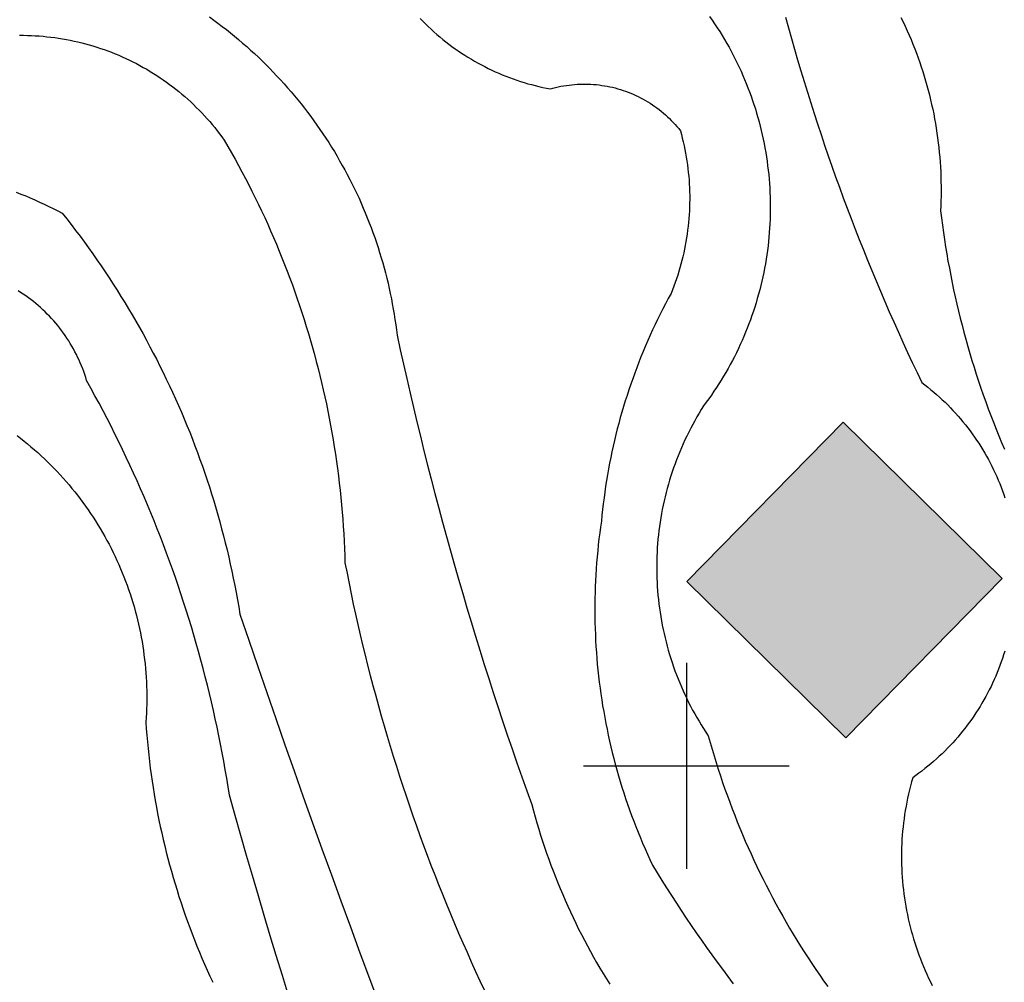
# Model space of a CAD drawing. Units: inches. Extents: x -99761 to -30723, y 274584 to 321665.
# Drawn here: x -85981 to -84980, y 298925 to 299904 of the extents above; entities that cross this region are included whole.
import ezdxf

# ---------------------------------------------------------------- set-up
doc = ezdxf.new("R2010")
doc.units = ezdxf.units.IN
doc.header["$MEASUREMENT"] = 0
for name, color, linetype in [('Contour', 7, 'Continuous'), ('Electric Pole', 7, 'Continuous'), ('Houses & Huts', 40, 'Continuous')]:
    doc.layers.add(name, color=color, linetype=linetype)

# ---------------------------------------------------------------- blocks, each defined once
blk = doc.blocks.new('UNNAMED')
at = {"color": 0}
for p, q in [((0, -0.5), (0, 0.5)), ((-0.5, 0), (0.5, 0))]:
    blk.add_line(p, q, dxfattribs=at)

msp = doc.modelspace()

# ---------------------------------------------------------------- hatches: boundary and pattern name
at = {"layer": 'Houses & Huts', "linetype": 'Continuous'}
msp.add_hatch(color=53, dxfattribs=at).paths.add_polyline_path([(-85143.7, 299494.6), (-84981.8, 299335.7), (-85140.7, 299173.8), (-85302.6, 299332.7)])

# ---------------------------------------------------------------- linework, layer by layer
at = {"layer": 'Contour', "color": 231}
msp.add_lwpolyline([(-85788.4, 299906.9), (-85784, 299903.7), (-85779.7, 299900.6), (-85775.4, 299897.3), (-85771.2, 299894), (-85766.9, 299890.7), (-85762.8, 299887.3), (-85758.7, 299883.8), (-85754.6, 299880.3), (-85750.5, 299876.8), (-85746.5, 299873.2), (-85742.6, 299869.6), (-85738.6, 299865.9), (-85734.8, 299862.2), (-85730.9, 299858.4), (-85727.1, 299854.6), (-85723.4, 299850.7), (-85719.7, 299846.8), (-85716, 299842.9), (-85712.4, 299838.9), (-85708.9, 299834.9), (-85705.4, 299830.8), (-85701.9, 299826.7), (-85698.5, 299822.6), (-85695.1, 299818.4), (-85691.8, 299814.1), (-85688.5, 299809.9), (-85685.3, 299805.6), (-85682.1, 299801.2), (-85679, 299796.9), (-85675.9, 299792.4), (-85672.9, 299788), (-85669.9, 299783.5), (-85667, 299779), (-85664.1, 299774.5), (-85661.3, 299769.9), (-85658.6, 299765.3), (-85655.9, 299760.6), (-85653.2, 299755.9), (-85650.6, 299751.2), (-85648.1, 299746.5), (-85645.6, 299741.7), (-85643.2, 299736.9), (-85640.8, 299732.1), (-85638.5, 299727.2), (-85636.2, 299722.4), (-85634, 299717.5), (-85631.9, 299712.5), (-85629.8, 299707.6), (-85627.8, 299702.6), (-85625.8, 299697.6), (-85623.9, 299692.6), (-85622, 299687.5), (-85620.2, 299682.5), (-85618.5, 299677.4), (-85616.8, 299672.3), (-85615.2, 299667.2), (-85613.6, 299662), (-85612.1, 299656.9), (-85610.7, 299651.7), (-85609.3, 299646.5), (-85608, 299641.3), (-85606.7, 299636), (-85605.5, 299630.8), (-85604.4, 299625.5), (-85603.3, 299620.3), (-85602.3, 299615), (-85601.4, 299609.7), (-85600.5, 299604.4), (-85599.6, 299599.1), (-85598.9, 299593.8), (-85598.2, 299588.5), (-85597.5, 299583.1), (-85594.3, 299568.4), (-85591.1, 299553.7), (-85587.7, 299539), (-85584.3, 299524.3), (-85580.9, 299509.7), (-85577.4, 299495), (-85573.8, 299480.4), (-85570.2, 299465.7), (-85566.5, 299451.1), (-85562.8, 299436.6), (-85559, 299422), (-85555.1, 299407.4), (-85551.2, 299392.9), (-85547.2, 299378.3), (-85543.2, 299363.8), (-85539.1, 299349.3), (-85534.9, 299334.9), (-85530.7, 299320.4), (-85526.5, 299306), (-85522.1, 299291.5), (-85517.7, 299277.1), (-85513.3, 299262.7), (-85508.8, 299248.4), (-85504.2, 299234), (-85499.6, 299219.7), (-85494.9, 299205.4), (-85490.1, 299191.1), (-85485.3, 299176.8), (-85480.5, 299162.5), (-85475.5, 299148.3), (-85470.6, 299134.1), (-85465.5, 299119.9), (-85460.4, 299105.7), (-85458.8, 299099.5), (-85457, 299093.3), (-85455.2, 299087.1), (-85453.3, 299080.9), (-85451.4, 299074.8), (-85449.4, 299068.6), (-85447.4, 299062.5), (-85445.3, 299056.4), (-85443.1, 299050.3), (-85440.9, 299044.3), (-85438.6, 299038.2), (-85436.3, 299032.2), (-85433.9, 299026.2), (-85431.4, 299020.3), (-85428.9, 299014.3), (-85426.4, 299008.4), (-85423.7, 299002.5), (-85421, 298996.7), (-85418.3, 298990.8), (-85415.5, 298985), (-85412.7, 298979.2), (-85409.8, 298973.5), (-85406.8, 298967.7), (-85403.8, 298962), (-85400.7, 298956.4), (-85397.6, 298950.7), (-85394.4, 298945.1), (-85391.1, 298939.5), (-85387.9, 298934), (-85384.5, 298928.5), (-85381.1, 298923)], dxfattribs=at)
at = {"layer": 'Contour', "color": 50}
msp.add_lwpolyline([(-85574, 299905.3), (-85571.3, 299902.5), (-85568.5, 299899.7), (-85565.7, 299897), (-85562.8, 299894.3), (-85559.9, 299891.7), (-85556.9, 299889.1), (-85553.9, 299886.5), (-85550.9, 299884), (-85547.8, 299881.6), (-85544.7, 299879.2), (-85541.6, 299876.9), (-85538.4, 299874.6), (-85535.2, 299872.3), (-85531.9, 299870.1), (-85528.6, 299868), (-85525.3, 299865.9), (-85521.9, 299863.9), (-85518.6, 299861.9), (-85515.1, 299860), (-85511.7, 299858.1), (-85508.2, 299856.3), (-85504.7, 299854.5), (-85501.2, 299852.8), (-85497.6, 299851.2), (-85494, 299849.6), (-85490.4, 299848.1), (-85486.7, 299846.6), (-85483.1, 299845.2), (-85479.4, 299843.9), (-85475.7, 299842.6), (-85472, 299841.3), (-85468.2, 299840.1), (-85464.4, 299839), (-85460.7, 299838), (-85456.9, 299837), (-85453.1, 299836.1), (-85449.2, 299835.2), (-85445.4, 299834.4), (-85441.5, 299833.6), (-85438.9, 299834.4), (-85436.2, 299835.1), (-85433.4, 299835.7), (-85430.7, 299836.3), (-85428, 299836.8), (-85425.2, 299837.2), (-85422.5, 299837.6), (-85419.7, 299837.9), (-85416.9, 299838.2), (-85414.2, 299838.4), (-85411.4, 299838.5), (-85408.6, 299838.6), (-85405.8, 299838.6), (-85403, 299838.5), (-85400.2, 299838.4), (-85397.5, 299838.3), (-85394.7, 299838), (-85391.9, 299837.7), (-85389.2, 299837.3), (-85386.4, 299836.9), (-85383.7, 299836.4), (-85380.9, 299835.9), (-85378.2, 299835.3), (-85375.5, 299834.6), (-85372.8, 299833.9), (-85370.2, 299833.1), (-85367.5, 299832.2), (-85364.9, 299831.3), (-85362.3, 299830.3), (-85359.7, 299829.3), (-85357.1, 299828.2), (-85354.6, 299827.1), (-85352.1, 299825.9), (-85349.6, 299824.6), (-85347.1, 299823.3), (-85344.7, 299821.9), (-85342.3, 299820.5), (-85339.9, 299819.1), (-85337.6, 299817.5), (-85335.3, 299815.9), (-85333.1, 299814.3), (-85330.8, 299812.6), (-85328.7, 299810.9), (-85326.5, 299809.1), (-85324.4, 299807.3), (-85322.4, 299805.4), (-85320.3, 299803.5), (-85318.4, 299801.5), (-85316.4, 299799.5), (-85314.6, 299797.5), (-85312.7, 299795.4), (-85310.9, 299793.3), (-85309.2, 299791.1), (-85308.2, 299787.3), (-85307.2, 299783.5), (-85306.3, 299779.7), (-85305.4, 299775.9), (-85304.6, 299772), (-85303.9, 299768.2), (-85303.2, 299764.3), (-85302.6, 299760.4), (-85302, 299756.5), (-85301.5, 299752.6), (-85301.1, 299748.7), (-85300.7, 299744.8), (-85300.4, 299740.9), (-85300.2, 299737), (-85300, 299733.1), (-85299.8, 299729.2), (-85299.7, 299725.2), (-85299.7, 299721.3), (-85299.8, 299717.4), (-85299.9, 299713.5), (-85300, 299709.5), (-85300.3, 299705.6), (-85300.5, 299701.7), (-85300.9, 299697.8), (-85301.3, 299693.9), (-85301.8, 299690), (-85302.3, 299686.1), (-85302.9, 299682.2), (-85303.5, 299678.4), (-85304.2, 299674.5), (-85305, 299670.7), (-85305.8, 299666.8), (-85306.7, 299663), (-85307.6, 299659.2), (-85308.6, 299655.4), (-85309.7, 299651.6), (-85310.8, 299647.8), (-85311.9, 299644.1), (-85313.2, 299640.4), (-85314.4, 299636.7), (-85315.8, 299633), (-85317.2, 299629.3), (-85318.6, 299625.7), (-85321.5, 299620.4), (-85324.3, 299615.2), (-85327, 299609.9), (-85329.7, 299604.6), (-85332.3, 299599.3), (-85334.9, 299593.9), (-85337.4, 299588.5), (-85339.9, 299583.1), (-85342.3, 299577.7), (-85344.7, 299572.2), (-85347, 299566.7), (-85349.3, 299561.2), (-85351.5, 299555.7), (-85353.6, 299550.1), (-85355.7, 299544.5), (-85357.7, 299538.9), (-85359.7, 299533.3), (-85361.6, 299527.7), (-85363.4, 299522), (-85365.2, 299516.4), (-85367, 299510.7), (-85368.7, 299505), (-85370.3, 299499.3), (-85371.9, 299493.5), (-85373.4, 299487.8), (-85374.8, 299482), (-85376.2, 299476.2), (-85377.6, 299470.4), (-85378.8, 299464.6), (-85380, 299458.8), (-85381.2, 299452.9), (-85382.3, 299447.1), (-85383.3, 299441.2), (-85384.3, 299435.4), (-85385.3, 299429.5), (-85386.1, 299423.6), (-85386.9, 299417.7), (-85387.7, 299411.8), (-85388.3, 299405.9), (-85389, 299400), (-85389.5, 299394), (-85390.4, 299388), (-85391.2, 299382), (-85392, 299376), (-85392.7, 299369.9), (-85393.3, 299363.9), (-85393.9, 299357.8), (-85394.4, 299351.7), (-85394.8, 299345.7), (-85395.2, 299339.6), (-85395.5, 299333.5), (-85395.8, 299327.5), (-85396, 299321.4), (-85396.1, 299315.3), (-85396.2, 299309.2), (-85396.2, 299303.1), (-85396.2, 299297.1), (-85396.1, 299291), (-85395.9, 299284.9), (-85395.7, 299278.8), (-85395.4, 299272.7), (-85395.1, 299266.7), (-85394.7, 299260.6), (-85394.2, 299254.5), (-85393.7, 299248.5), (-85393.1, 299242.4), (-85392.4, 299236.4), (-85391.7, 299230.3), (-85390.9, 299224.3), (-85390.1, 299218.3), (-85389.2, 299212.3), (-85388.3, 299206.3), (-85387.2, 299200.3), (-85386.2, 299194.3), (-85385, 299188.3), (-85383.8, 299182.3), (-85382.6, 299176.4), (-85381.3, 299170.4), (-85379.9, 299164.5), (-85378.5, 299158.6), (-85377, 299152.7), (-85375.4, 299146.8), (-85373.8, 299141), (-85372.1, 299135.1), (-85370.4, 299129.3), (-85368.6, 299123.5), (-85366.8, 299117.7), (-85364.9, 299111.9), (-85362.9, 299106.1), (-85360.9, 299100.4), (-85358.8, 299094.7), (-85356.7, 299089), (-85354.5, 299083.3), (-85352.2, 299077.7), (-85349.9, 299072), (-85347.6, 299066.4), (-85345.1, 299060.9), (-85342.7, 299055.3), (-85340.1, 299049.8), (-85337.5, 299044.3), (-85332.8, 299036.5), (-85328, 299028.7), (-85323.2, 299021), (-85318.3, 299013.2), (-85313.3, 299005.6), (-85308.3, 298997.9), (-85303.2, 298990.3), (-85298.1, 298982.8), (-85293, 298975.3), (-85287.7, 298967.8), (-85282.5, 298960.3), (-85277.2, 298952.9), (-85271.8, 298945.5), (-85266.4, 298938.2), (-85260.9, 298930.8), (-85255.4, 298923.6)], dxfattribs=at)
at = {"layer": 'Contour', "color": 60}
msp.add_lwpolyline([(-85279.6, 299907.3), (-85276.9, 299903.5), (-85274.3, 299899.7), (-85271.7, 299895.8), (-85269.2, 299891.9), (-85266.7, 299888), (-85264.3, 299884), (-85261.9, 299880), (-85259.7, 299876), (-85257.5, 299872), (-85255.4, 299868), (-85253.3, 299863.9), (-85251.3, 299859.8), (-85249.3, 299855.7), (-85247.4, 299851.6), (-85245.6, 299847.4), (-85243.8, 299843.3), (-85242.1, 299839.1), (-85240.4, 299834.8), (-85238.8, 299830.6), (-85237.2, 299826.3), (-85235.7, 299822), (-85234.3, 299817.7), (-85232.9, 299813.4), (-85231.6, 299809), (-85230.3, 299804.6), (-85229.1, 299800.2), (-85228, 299795.8), (-85226.9, 299791.4), (-85225.9, 299787), (-85224.9, 299782.5), (-85224, 299778.1), (-85223.1, 299773.6), (-85222.3, 299769.1), (-85221.6, 299764.6), (-85221, 299760.1), (-85220.4, 299755.6), (-85219.8, 299751.1), (-85219.3, 299746.6), (-85218.9, 299742.1), (-85218.6, 299737.5), (-85218.3, 299733), (-85218, 299728.4), (-85217.9, 299723.9), (-85217.8, 299719.3), (-85217.7, 299714.8), (-85217.7, 299710.2), (-85217.8, 299705.7), (-85217.9, 299701.2), (-85218.1, 299696.6), (-85218.4, 299692.1), (-85218.7, 299687.5), (-85219.1, 299683), (-85219.5, 299678.5), (-85220, 299673.9), (-85220.6, 299669.4), (-85221.2, 299664.9), (-85221.9, 299660.4), (-85222.7, 299655.9), (-85223.5, 299651.5), (-85224.4, 299647), (-85225.3, 299642.5), (-85226.3, 299638.1), (-85227.3, 299633.7), (-85228.5, 299629.3), (-85229.6, 299624.9), (-85230.9, 299620.5), (-85232.2, 299616.1), (-85233.5, 299611.8), (-85234.9, 299607.5), (-85236.4, 299603.2), (-85237.9, 299598.9), (-85239.5, 299594.6), (-85241.1, 299590.4), (-85242.8, 299586.1), (-85244.6, 299581.9), (-85246.4, 299577.8), (-85248.3, 299573.6), (-85250.2, 299569.5), (-85252.2, 299565.4), (-85254.2, 299561.3), (-85256.3, 299557.3), (-85258.5, 299553.3), (-85260.7, 299549.3), (-85262.9, 299545.4), (-85265.2, 299541.4), (-85267.6, 299537.5), (-85270, 299533.7), (-85272.5, 299529.9), (-85275, 299526.1), (-85277.5, 299522.3), (-85280.2, 299518.6), (-85282.8, 299514.9), (-85285.5, 299511.3), (-85287.9, 299507.5), (-85290.1, 299503.8), (-85292.4, 299500), (-85294.5, 299496.2), (-85296.6, 299492.4), (-85298.7, 299488.5), (-85300.7, 299484.6), (-85302.6, 299480.6), (-85304.5, 299476.7), (-85306.4, 299472.7), (-85308.1, 299468.7), (-85309.8, 299464.7), (-85311.5, 299460.6), (-85313.1, 299456.5), (-85314.6, 299452.4), (-85316.1, 299448.3), (-85317.5, 299444.1), (-85318.9, 299440), (-85320.2, 299435.8), (-85321.4, 299431.6), (-85322.6, 299427.3), (-85323.7, 299423.1), (-85324.8, 299418.8), (-85325.8, 299414.6), (-85326.7, 299410.3), (-85327.6, 299406), (-85328.4, 299401.7), (-85329.2, 299397.4), (-85329.9, 299393), (-85330.5, 299388.7), (-85331, 299384.3), (-85331.6, 299380), (-85332, 299375.6), (-85332.4, 299371.2), (-85332.7, 299366.9), (-85332.9, 299362.5), (-85333.1, 299358.1), (-85333.3, 299353.7), (-85333.3, 299349.3), (-85333.3, 299345), (-85333.3, 299340.6), (-85333.1, 299336.2), (-85332.9, 299331.8), (-85332.7, 299327.4), (-85332.4, 299323), (-85332, 299318.7), (-85331.6, 299314.3), (-85331.1, 299310), (-85330.5, 299305.6), (-85329.9, 299301.3), (-85329.2, 299296.9), (-85328.4, 299292.6), (-85327.6, 299288.3), (-85326.8, 299284), (-85325.8, 299279.7), (-85324.8, 299275.5), (-85323.8, 299271.2), (-85322.7, 299267), (-85321.5, 299262.7), (-85320.2, 299258.5), (-85318.9, 299254.3), (-85317.6, 299250.2), (-85316.2, 299246), (-85314.7, 299241.9), (-85313.1, 299237.8), (-85311.5, 299233.7), (-85309.9, 299229.6), (-85308.2, 299225.6), (-85306.4, 299221.6), (-85304.6, 299217.6), (-85302.7, 299213.6), (-85300.8, 299209.7), (-85298.8, 299205.8), (-85296.7, 299201.9), (-85294.6, 299198.1), (-85292.4, 299194.3), (-85290.2, 299190.5), (-85288, 299186.7), (-85285.6, 299183), (-85283.3, 299179.3), (-85280.8, 299175.7), (-85278.9, 299168.8), (-85276.9, 299162), (-85274.9, 299155.2), (-85272.8, 299148.4), (-85270.6, 299141.7), (-85268.4, 299134.9), (-85266.2, 299128.2), (-85263.8, 299121.5), (-85261.4, 299114.8), (-85259, 299108.1), (-85256.5, 299101.5), (-85253.9, 299094.9), (-85251.3, 299088.3), (-85248.6, 299081.7), (-85245.9, 299075.2), (-85243.1, 299068.6), (-85240.2, 299062.1), (-85237.3, 299055.7), (-85234.3, 299049.2), (-85231.3, 299042.8), (-85228.2, 299036.4), (-85225.1, 299030), (-85221.9, 299023.7), (-85218.6, 299017.4), (-85215.3, 299011.1), (-85212, 299004.8), (-85208.5, 298998.6), (-85205.1, 298992.4), (-85201.6, 298986.3), (-85198, 298980.1), (-85194.3, 298974), (-85190.7, 298968), (-85186.9, 298961.9), (-85183.1, 298955.9), (-85179.3, 298950), (-85175.4, 298944), (-85171.4, 298938.1), (-85167.4, 298932.3), (-85163.4, 298926.5), (-85159.3, 298920.7)], dxfattribs=at)
at = {"layer": 'Contour', "color": 80}
for points in [[(-85202.2, 299906.8), (-85199.2, 299895.8), (-85196.2, 299884.9), (-85193.1, 299874), (-85189.9, 299863.1), (-85186.6, 299852.2), (-85183.3, 299841.3), (-85180, 299830.5), (-85176.6, 299819.6), (-85173.1, 299808.8), (-85169.6, 299798), (-85166, 299787.2), (-85162.4, 299776.5), (-85158.7, 299765.7), (-85155, 299755), (-85151.2, 299744.3), (-85147.3, 299733.6), (-85143.4, 299723), (-85139.4, 299712.3), (-85135.4, 299701.7), (-85131.3, 299691.1), (-85127.1, 299680.5), (-85122.9, 299670), (-85118.7, 299659.4), (-85114.4, 299648.9), (-85110, 299638.5), (-85105.6, 299628), (-85101.1, 299617.5), (-85096.6, 299607.1), (-85092, 299596.7), (-85087.4, 299586.4), (-85082.7, 299576), (-85078, 299565.7), (-85073.2, 299555.4), (-85068.3, 299545.1), (-85063.4, 299534.9), (-85060.3, 299532.6), (-85057.3, 299530.2), (-85054.3, 299527.7), (-85051.3, 299525.3), (-85048.4, 299522.7), (-85045.5, 299520.2), (-85042.7, 299517.5), (-85039.9, 299514.9), (-85037.1, 299512.2), (-85034.4, 299509.4), (-85031.8, 299506.6), (-85029.2, 299503.8), (-85026.6, 299500.9), (-85024.1, 299498), (-85021.6, 299495), (-85019.2, 299492), (-85016.8, 299489), (-85014.4, 299485.9), (-85012.2, 299482.8), (-85009.9, 299479.6), (-85007.7, 299476.4), (-85005.6, 299473.2), (-85003.5, 299470), (-85001.5, 299466.7), (-84999.5, 299463.3), (-84997.6, 299460), (-84995.8, 299456.6), (-84993.9, 299453.2), (-84992.2, 299449.8), (-84990.5, 299446.3), (-84988.8, 299442.8), (-84987.2, 299439.3), (-84985.7, 299435.7), (-84984.2, 299432.2), (-84982.8, 299428.6), (-84981.5, 299425), (-84980.2, 299421.3), (-84978.9, 299417.7)], [(-84979.1, 299261.9), (-84980.3, 299258.2), (-84981.5, 299254.5), (-84982.7, 299250.9), (-84984, 299247.2), (-84985.4, 299243.6), (-84986.8, 299240), (-84988.3, 299236.4), (-84989.9, 299232.9), (-84991.5, 299229.4), (-84993.1, 299225.9), (-84994.9, 299222.4), (-84996.6, 299219), (-84998.5, 299215.6), (-85000.3, 299212.2), (-85002.3, 299208.9), (-85004.3, 299205.6), (-85006.3, 299202.3), (-85008.4, 299199), (-85010.5, 299195.8), (-85012.7, 299192.6), (-85015, 299189.5), (-85017.3, 299186.4), (-85019.6, 299183.3), (-85022, 299180.3), (-85024.5, 299177.3), (-85027, 299174.3), (-85029.5, 299171.4), (-85032.1, 299168.6), (-85034.7, 299165.7), (-85037.4, 299163), (-85040.1, 299160.2), (-85042.9, 299157.5), (-85045.7, 299154.9), (-85048.6, 299152.3), (-85051.5, 299149.7), (-85054.4, 299147.2), (-85057.4, 299144.7), (-85060.4, 299142.3), (-85063.5, 299139.9), (-85066.5, 299137.6), (-85069.7, 299135.3), (-85072.8, 299133.1), (-85074, 299129), (-85075.1, 299124.9), (-85076.1, 299120.8), (-85077.1, 299116.6), (-85078, 299112.4), (-85078.8, 299108.3), (-85079.6, 299104.1), (-85080.3, 299099.9), (-85081, 299095.7), (-85081.6, 299091.4), (-85082.1, 299087.2), (-85082.6, 299083), (-85083, 299078.7), (-85083.4, 299074.5), (-85083.7, 299070.2), (-85083.9, 299066), (-85084.1, 299061.7), (-85084.2, 299057.4), (-85084.2, 299053.2), (-85084.2, 299048.9), (-85084.1, 299044.7), (-85083.9, 299040.4), (-85083.7, 299036.1), (-85083.4, 299031.9), (-85083.1, 299027.6), (-85082.7, 299023.4), (-85082.2, 299019.2), (-85081.7, 299014.9), (-85081.1, 299010.7), (-85080.5, 299006.5), (-85079.8, 299002.3), (-85079, 298998.1), (-85078.2, 298993.9), (-85077.3, 298989.7), (-85076.3, 298985.6), (-85075.3, 298981.4), (-85074.2, 298977.3), (-85073.1, 298973.2), (-85071.9, 298969.1), (-85070.6, 298965), (-85069.3, 298961), (-85067.9, 298957), (-85066.5, 298952.9), (-85065, 298948.9), (-85063.4, 298945), (-85061.8, 298941), (-85060.1, 298937.1), (-85058.4, 298933.2), (-85056.6, 298929.3), (-85054.8, 298925.5), (-85052.9, 298921.7)]]:
    msp.add_lwpolyline(points, dxfattribs=at)
at = {"layer": 'Contour', "color": 110}
msp.add_lwpolyline([(-85084.7, 299906.3), (-85082.5, 299901.9), (-85080.4, 299897.4), (-85078.4, 299892.9), (-85076.4, 299888.4), (-85074.4, 299883.8), (-85072.5, 299879.2), (-85070.7, 299874.6), (-85069, 299870), (-85067.3, 299865.4), (-85065.6, 299860.7), (-85064, 299856), (-85062.5, 299851.3), (-85061, 299846.6), (-85059.6, 299841.9), (-85058.3, 299837.1), (-85057, 299832.3), (-85055.7, 299827.5), (-85054.6, 299822.7), (-85053.5, 299817.9), (-85052.4, 299813.1), (-85051.4, 299808.2), (-85050.5, 299803.4), (-85049.6, 299798.5), (-85048.8, 299793.6), (-85048.1, 299788.7), (-85047.4, 299783.8), (-85046.7, 299778.9), (-85046.2, 299774), (-85045.7, 299769.1), (-85045.2, 299764.2), (-85044.9, 299759.2), (-85044.5, 299754.3), (-85044.3, 299749.3), (-85044.1, 299744.4), (-85044, 299739.5), (-85043.9, 299734.5), (-85043.9, 299729.6), (-85043.9, 299724.6), (-85044.1, 299719.7), (-85044.2, 299714.7), (-85044.5, 299709.8), (-85043.6, 299702.4), (-85042.6, 299695.1), (-85041.6, 299687.7), (-85040.5, 299680.4), (-85039.3, 299673.1), (-85038.1, 299665.8), (-85036.9, 299658.5), (-85035.5, 299651.2), (-85034.1, 299643.9), (-85032.7, 299636.6), (-85031.1, 299629.4), (-85029.6, 299622.1), (-85027.9, 299614.9), (-85026.2, 299607.7), (-85024.4, 299600.5), (-85022.6, 299593.3), (-85020.7, 299586.1), (-85018.8, 299579), (-85016.8, 299571.8), (-85014.7, 299564.7), (-85012.6, 299557.6), (-85010.4, 299550.5), (-85008.1, 299543.5), (-85005.8, 299536.4), (-85003.4, 299529.4), (-85001, 299522.4), (-84998.5, 299515.4), (-84996, 299508.4), (-84993.4, 299501.5), (-84990.7, 299494.6), (-84988, 299487.7), (-84985.2, 299480.8), (-84982.4, 299474), (-84979.5, 299467.1)], dxfattribs=at)
at = {"layer": 'Contour', "color": 221}
msp.add_lwpolyline([(-85981.6, 299888.2), (-85977.6, 299888.2), (-85973.6, 299888.1), (-85969.6, 299888), (-85965.6, 299887.8), (-85961.7, 299887.5), (-85957.7, 299887.2), (-85953.7, 299886.8), (-85949.8, 299886.3), (-85945.8, 299885.8), (-85941.9, 299885.3), (-85937.9, 299884.6), (-85934, 299883.9), (-85930.1, 299883.2), (-85926.2, 299882.4), (-85922.3, 299881.5), (-85918.4, 299880.5), (-85914.6, 299879.5), (-85910.7, 299878.5), (-85906.9, 299877.4), (-85903.1, 299876.2), (-85899.3, 299874.9), (-85895.6, 299873.6), (-85891.8, 299872.3), (-85888.1, 299870.9), (-85884.4, 299869.4), (-85880.7, 299867.9), (-85877.1, 299866.3), (-85873.4, 299864.6), (-85869.8, 299862.9), (-85866.3, 299861.2), (-85862.7, 299859.4), (-85859.2, 299857.5), (-85855.7, 299855.6), (-85852.2, 299853.6), (-85848.8, 299851.5), (-85845.4, 299849.5), (-85842.1, 299847.3), (-85838.7, 299845.1), (-85835.5, 299842.9), (-85832.2, 299840.6), (-85829, 299838.2), (-85825.8, 299835.8), (-85822.6, 299833.4), (-85819.5, 299830.9), (-85816.5, 299828.4), (-85813.4, 299825.8), (-85810.5, 299823.1), (-85807.5, 299820.4), (-85804.6, 299817.7), (-85801.8, 299814.9), (-85798.9, 299812.1), (-85796.2, 299809.3), (-85793.4, 299806.4), (-85790.8, 299803.4), (-85788.1, 299800.4), (-85785.6, 299797.4), (-85783, 299794.3), (-85780.5, 299791.2), (-85778.1, 299788.1), (-85775.7, 299784.9), (-85773.4, 299781.6), (-85769.6, 299775.2), (-85766, 299768.8), (-85762.3, 299762.3), (-85758.8, 299755.8), (-85755.3, 299749.3), (-85751.8, 299742.7), (-85748.4, 299736.2), (-85745.1, 299729.5), (-85741.8, 299722.9), (-85738.5, 299716.2), (-85735.3, 299709.5), (-85732.2, 299702.8), (-85729.1, 299696.1), (-85726.1, 299689.3), (-85723.2, 299682.5), (-85720.3, 299675.7), (-85717.4, 299668.8), (-85714.6, 299662), (-85711.9, 299655.1), (-85709.2, 299648.2), (-85706.6, 299641.2), (-85704, 299634.3), (-85701.5, 299627.3), (-85699.1, 299620.3), (-85696.7, 299613.3), (-85694.4, 299606.3), (-85692.1, 299599.2), (-85689.9, 299592.1), (-85687.7, 299585), (-85685.6, 299577.9), (-85683.6, 299570.8), (-85681.6, 299563.7), (-85679.7, 299556.5), (-85677.8, 299549.3), (-85676, 299542.1), (-85674.3, 299534.9), (-85672.6, 299527.7), (-85671, 299520.5), (-85669.4, 299513.2), (-85667.9, 299506), (-85666.5, 299498.7), (-85665.1, 299491.4), (-85663.8, 299484.1), (-85662.5, 299476.8), (-85661.4, 299469.5), (-85660.2, 299462.2), (-85659.1, 299454.8), (-85658.1, 299447.5), (-85657.2, 299440.2), (-85656.3, 299432.8), (-85655.4, 299425.4), (-85654.7, 299418.1), (-85653.9, 299410.7), (-85653.3, 299403.3), (-85652.7, 299395.9), (-85652.2, 299388.5), (-85651.7, 299381.1), (-85651.3, 299373.7), (-85651, 299366.3), (-85650.7, 299358.9), (-85650.5, 299351.5), (-85648.4, 299341), (-85646.3, 299330.6), (-85644.2, 299320.1), (-85642, 299309.7), (-85639.7, 299299.3), (-85637.3, 299288.9), (-85634.9, 299278.5), (-85632.5, 299268.1), (-85629.9, 299257.8), (-85627.4, 299247.4), (-85624.7, 299237.1), (-85622, 299226.8), (-85619.2, 299216.5), (-85616.4, 299206.2), (-85613.5, 299195.9), (-85610.6, 299185.7), (-85607.6, 299175.5), (-85604.5, 299165.2), (-85601.4, 299155.1), (-85598.2, 299144.9), (-85594.9, 299134.7), (-85591.6, 299124.6), (-85588.2, 299114.5), (-85584.8, 299104.4), (-85581.3, 299094.3), (-85577.8, 299084.2), (-85574.2, 299074.2), (-85570.5, 299064.2), (-85566.8, 299054.2), (-85563, 299044.2), (-85559.1, 299034.3), (-85555.2, 299024.4), (-85551.3, 299014.5), (-85547.3, 299004.6), (-85543.2, 298994.7), (-85539.1, 298984.9), (-85534.9, 298975.1), (-85530.6, 298965.3), (-85526.3, 298955.6), (-85522, 298945.8), (-85517.5, 298936.1), (-85513.1, 298926.5), (-85508.5, 298916.8)], dxfattribs=at)
at = {"layer": 'Contour', "color": 191}
msp.add_lwpolyline([(-85985, 299728.6), (-85980.2, 299726.7), (-85975.4, 299724.8), (-85970.7, 299722.8), (-85966, 299720.7), (-85961.3, 299718.6), (-85956.6, 299716.4), (-85952, 299714.2), (-85947.3, 299711.9), (-85942.8, 299709.6), (-85938.2, 299707.2), (-85933.6, 299701.4), (-85929.1, 299695.6), (-85924.6, 299689.7), (-85920.1, 299683.8), (-85915.7, 299677.8), (-85911.4, 299671.9), (-85907.1, 299665.8), (-85902.9, 299659.8), (-85898.7, 299653.7), (-85894.5, 299647.6), (-85890.4, 299641.4), (-85886.4, 299635.2), (-85882.4, 299629), (-85878.5, 299622.7), (-85874.6, 299616.5), (-85870.8, 299610.1), (-85867, 299603.8), (-85863.3, 299597.4), (-85859.6, 299591), (-85856, 299584.5), (-85852.5, 299578), (-85849, 299571.5), (-85845.5, 299565), (-85842.1, 299558.4), (-85838.8, 299551.8), (-85835.5, 299545.2), (-85832.3, 299538.5), (-85829.1, 299531.8), (-85826, 299525.1), (-85823, 299518.4), (-85820, 299511.7), (-85817, 299504.9), (-85814.1, 299498.1), (-85811.3, 299491.2), (-85808.5, 299484.4), (-85805.8, 299477.5), (-85803.2, 299470.6), (-85800.6, 299463.7), (-85798.1, 299456.7), (-85795.6, 299449.8), (-85793.2, 299442.8), (-85790.8, 299435.8), (-85788.5, 299428.8), (-85786.3, 299421.7), (-85784.1, 299414.6), (-85782, 299407.6), (-85779.9, 299400.5), (-85777.9, 299393.3), (-85776, 299386.2), (-85774.1, 299379.1), (-85772.3, 299371.9), (-85770.5, 299364.7), (-85768.8, 299357.5), (-85767.2, 299350.3), (-85765.6, 299343.1), (-85764.1, 299335.9), (-85762.6, 299328.6), (-85761.2, 299321.4), (-85759.9, 299314.1), (-85758.6, 299306.8), (-85757.4, 299299.5), (-85748.4, 299272.9), (-85739.3, 299246.3), (-85730.1, 299219.7), (-85720.9, 299193.2), (-85711.6, 299166.6), (-85702.3, 299140.1), (-85692.9, 299113.6), (-85683.4, 299087.2), (-85673.9, 299060.7), (-85664.3, 299034.3), (-85654.7, 299007.9), (-85645, 298981.5), (-85635.3, 298955.1), (-85625.5, 298928.8), (-85615.6, 298902.5)], dxfattribs=at)
at = {"layer": 'Contour', "color": 161}
msp.add_lwpolyline([(-85707.9, 298911.5), (-85714.2, 298931.8), (-85720.4, 298952.1), (-85726.5, 298972.4), (-85732.6, 298992.8), (-85738.6, 299013.1), (-85744.6, 299033.5), (-85750.6, 299053.9), (-85756.4, 299074.3), (-85762.3, 299094.7), (-85768, 299115.2), (-85769.4, 299123.9), (-85770.8, 299132.5), (-85772.3, 299141.2), (-85773.8, 299149.9), (-85775.4, 299158.5), (-85777.1, 299167.2), (-85778.8, 299175.8), (-85780.6, 299184.4), (-85782.5, 299193), (-85784.4, 299201.6), (-85786.3, 299210.2), (-85788.4, 299218.7), (-85790.5, 299227.3), (-85792.6, 299235.8), (-85794.8, 299244.3), (-85797.1, 299252.8), (-85799.4, 299261.3), (-85801.8, 299269.7), (-85804.3, 299278.2), (-85806.8, 299286.6), (-85809.3, 299295), (-85812, 299303.4), (-85814.7, 299311.8), (-85817.4, 299320.2), (-85820.2, 299328.5), (-85823.1, 299336.8), (-85826, 299345.1), (-85829, 299353.4), (-85832, 299361.6), (-85835.1, 299369.9), (-85838.3, 299378.1), (-85841.5, 299386.3), (-85844.8, 299394.4), (-85848.1, 299402.6), (-85851.5, 299410.7), (-85854.9, 299418.8), (-85858.4, 299426.9), (-85862, 299434.9), (-85865.6, 299442.9), (-85869.3, 299450.9), (-85873, 299458.9), (-85876.8, 299466.8), (-85880.7, 299474.7), (-85884.6, 299482.6), (-85888.5, 299490.5), (-85892.5, 299498.3), (-85896.6, 299506.1), (-85900.7, 299513.9), (-85904.9, 299521.6), (-85909.1, 299529.3), (-85913.4, 299537), (-85914.3, 299540.1), (-85915.3, 299543.1), (-85916.3, 299546.1), (-85917.4, 299549.1), (-85918.6, 299552), (-85919.8, 299555), (-85921.1, 299557.9), (-85922.5, 299560.7), (-85923.8, 299563.6), (-85925.3, 299566.4), (-85926.8, 299569.2), (-85928.4, 299572), (-85930, 299574.7), (-85931.6, 299577.4), (-85933.4, 299580.1), (-85935.1, 299582.7), (-85937, 299585.3), (-85938.8, 299587.9), (-85940.8, 299590.4), (-85942.8, 299592.9), (-85944.8, 299595.3), (-85946.9, 299597.7), (-85949, 299600.1), (-85951.1, 299602.4), (-85953.4, 299604.7), (-85955.6, 299606.9), (-85957.9, 299609.1), (-85960.3, 299611.3), (-85962.7, 299613.4), (-85965.1, 299615.4), (-85967.6, 299617.4), (-85970.1, 299619.4), (-85972.6, 299621.3), (-85975.2, 299623.1), (-85977.8, 299624.9), (-85980.5, 299626.7), (-85983.1, 299628.3)], dxfattribs=at)
at = {"layer": 'Contour', "color": 131}
msp.add_lwpolyline([(-85984.2, 299481.1), (-85980.6, 299478.3), (-85977, 299475.5), (-85973.5, 299472.6), (-85970, 299469.7), (-85966.5, 299466.7), (-85963.1, 299463.7), (-85959.7, 299460.6), (-85956.4, 299457.5), (-85953.1, 299454.3), (-85949.8, 299451.1), (-85946.6, 299447.8), (-85943.5, 299444.5), (-85940.4, 299441.2), (-85937.3, 299437.8), (-85934.3, 299434.4), (-85931.3, 299430.9), (-85928.4, 299427.4), (-85925.5, 299423.9), (-85922.7, 299420.3), (-85919.9, 299416.7), (-85917.2, 299413), (-85914.5, 299409.3), (-85911.9, 299405.6), (-85909.3, 299401.8), (-85906.8, 299398), (-85904.3, 299394.2), (-85901.9, 299390.3), (-85899.5, 299386.4), (-85897.2, 299382.5), (-85894.9, 299378.5), (-85892.7, 299374.5), (-85890.6, 299370.5), (-85888.5, 299366.4), (-85886.4, 299362.3), (-85884.5, 299358.2), (-85882.5, 299354.1), (-85880.7, 299349.9), (-85878.9, 299345.7), (-85877.1, 299341.5), (-85875.4, 299337.3), (-85873.8, 299333), (-85872.2, 299328.8), (-85870.6, 299324.5), (-85869.2, 299320.1), (-85867.8, 299315.8), (-85866.4, 299311.4), (-85865.1, 299307.1), (-85863.9, 299302.7), (-85862.7, 299298.2), (-85861.6, 299293.8), (-85860.6, 299289.4), (-85859.6, 299284.9), (-85858.7, 299280.4), (-85857.8, 299276), (-85857, 299271.5), (-85856.3, 299267), (-85855.6, 299262.5), (-85855, 299257.9), (-85854.4, 299253.4), (-85853.9, 299248.9), (-85853.5, 299244.3), (-85853.1, 299239.8), (-85852.8, 299235.2), (-85852.5, 299230.7), (-85852.4, 299226.1), (-85852.2, 299221.5), (-85852.2, 299217), (-85852.2, 299212.4), (-85852.2, 299207.8), (-85852.4, 299203.3), (-85852.6, 299198.7), (-85852.8, 299194.2), (-85853.1, 299189.6), (-85852.7, 299182.9), (-85852.1, 299176.2), (-85851.5, 299169.6), (-85850.9, 299162.9), (-85850.2, 299156.2), (-85849.4, 299149.6), (-85848.6, 299142.9), (-85847.7, 299136.3), (-85846.8, 299129.6), (-85845.7, 299123), (-85844.7, 299116.4), (-85843.5, 299109.8), (-85842.3, 299103.2), (-85841.1, 299096.6), (-85839.8, 299090), (-85838.4, 299083.5), (-85837, 299076.9), (-85835.5, 299070.4), (-85833.9, 299063.9), (-85832.3, 299057.4), (-85830.7, 299050.9), (-85828.9, 299044.4), (-85827.1, 299037.9), (-85825.3, 299031.5), (-85823.4, 299025.1), (-85821.4, 299018.6), (-85819.4, 299012.3), (-85817.3, 299005.9), (-85815.2, 298999.5), (-85813, 298993.2), (-85810.7, 298986.9), (-85808.4, 298980.6), (-85806, 298974.3), (-85803.6, 298968.1), (-85801.1, 298961.8), (-85798.6, 298955.6), (-85796, 298949.5), (-85793.4, 298943.3), (-85790.6, 298937.2), (-85787.9, 298931.1), (-85785.1, 298925)], dxfattribs=at)
at = {"layer": 'Houses & Huts'}
msp.add_lwpolyline([(-85143.7, 299494.6), (-84981.8, 299335.7), (-85140.7, 299173.8), (-85302.6, 299332.7)], close=True, dxfattribs=at)

# ---------------------------------------------------------------- block references
at = {"layer": 'Electric Pole', "color": 91, "xscale": 209.5440950943157, "yscale": 209.5440950943157, "zscale": 209.5440950943188, "rotation": 270}
msp.add_blockref('UNNAMED', (-85303.1, 299145.3), dxfattribs=at)

doc.saveas('drawing.dxf')
